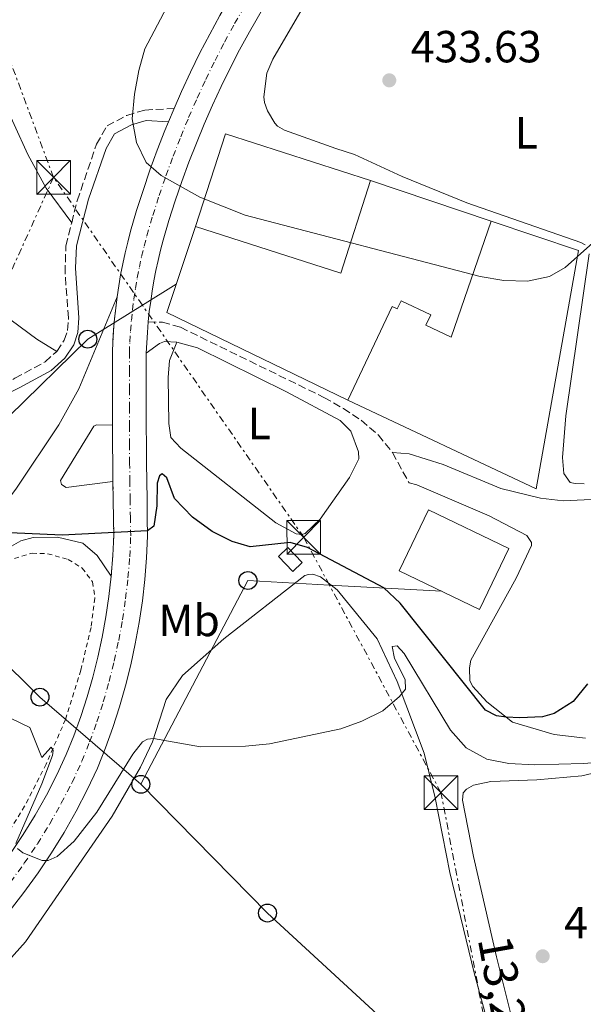
# Model space of a CAD drawing. Units: metres. Extents: x 607771 to 611229, y 4708448 to 4710814.
# Drawn here: x 609327 to 609452, y 4708586 to 4708805 of the extents above; entities that cross this region are included whole.
import ezdxf
from ezdxf.enums import TextEntityAlignment as Align

# ---------------------------------------------------------------- set-up
doc = ezdxf.new("R2010")
doc.units = ezdxf.units.M
doc.header["$MEASUREMENT"] = 0
for name, pattern in [('DGN Style 1', [1.045693079995523, 0.001739921930109024, -1.043953158065414]), ('DGN Style 2', [1.7399219301090239, 1.043953158065414, -0.6959687720436097]), ('DGN Style 3', [2.435890702152634, 1.739921930109024, -0.6959687720436097]), ('DGN Style 4', [2.7856150101045474, 1.391937544087219, -0.6959687720436097, 0.001739921930109024, -0.6959687720436097]), ('DGN Style 5', [1.217945351076317, 0.5219765790327072, -0.6959687720436097]), ('DGN Style 7', [3.4798438602180486, 1.565929737098122, -0.6959687720436097, 0.5219765790327072, -0.6959687720436097])]:
    doc.linetypes.add(name, pattern=pattern)
for name, color, linetype, lineweight in [('Camino', 7, 'DGN Style 3', 0), ('Carretera', 9, 'Continuous', 0), ('Caseta-cabaña', 1, 'Continuous', 0), ('Cauce permanente no visto', 142, 'DGN Style 1', 13), ('Cierre de vial', 7, 'DGN Style 5', 0), ('Cota de punto acotado terreno', 7, 'Continuous', 0), ('Curva de nivel directora', 30, 'Continuous', 30), ('Curva de nivel intermedia', 30, 'Continuous', 0), ('Edificio', 1, 'Continuous', 13), ('Eje de carretera', 7, 'DGN Style 4', 0), ('Etiqueta de uso rústico', 92, 'Continuous', 0), ('Invernadero', 7, 'Continuous', 0), ('Línea  de muro-pared o tapia', 1, 'Continuous', 13), ('Línea blanca (vial)', 7, 'Continuous', 13), ('Línea de cambio de uso (parcela vista)', 92, 'Continuous', 0), ('Línea de cuneta (fondo)', 4, 'DGN Style 2', 0), ('Línea eléctrica', 6, 'DGN Style 7', 0), ('Línea telefónica', 7, 'Continuous', 0), ('Margen derecho', 7, 'Continuous', 0), ('Marquesina', 1, 'Continuous', 0), ('Poste telefónico', 7, 'Continuous', 0), ('Punto acotado terreno (símbolo)', 7, 'Continuous', 0), ('Tensión línea eléctrica', 7, 'Continuous', 0), ('Torre eléctrica', 7, 'Continuous', 0)]:
    doc.layers.add(name, color=color, linetype=linetype, lineweight=lineweight)
doc.styles.add('Style-Arial', font='arial.ttf')

# ---------------------------------------------------------------- blocks, each defined once
blk = doc.blocks.new('5PATER')
at = {"layer": 'Cauce permanente no visto', "linetype": 'Continuous', "lineweight": 0}
h = blk.add_hatch(color=51, dxfattribs=at)
edge = h.paths.add_edge_path()
edge.add_ellipse((0, 0), major_axis=(-0.1095731443231308, -0.1110710700762829), ratio=0.9994222409660317, start_angle=0, end_angle=360)
blk = doc.blocks.new('5TME')
at = {"layer": 'Invernadero', "color": 7, "linetype": 'Continuous', "lineweight": 0}
for p, q in [((-0.375, 0.375), (0.375, -0.375)), ((0.3723, 0.3776), (-0.3716, -0.3784))]:
    blk.add_line(p, q, dxfattribs=at)
at = {"layer": 'Invernadero', "color": 7, "linetype": 'Continuous', "lineweight": 0, "flags": 128}
blk.add_lwpolyline([(-0.375, -0.375), (0.375, -0.375), (0.375, 0.375), (-0.375, 0.375), (-0.3716, -0.3784)], dxfattribs=at)
blk = doc.blocks.new('5PTT')
at = {"layer": 'Marquesina', "color": 7, "linetype": 'Continuous', "lineweight": 30}
blk.add_circle((2.382683753967285e-05, 4.306399822235108e-05), 0.1995000005932858, dxfattribs=at)
blk = doc.blocks.new('*U17')
at = {"layer": 'Carretera', "color": 9, "linetype": 'Continuous', "lineweight": 0}
for points in [[(609381.0500000018, 4708808.16, 431.2200000000012), (609377.9200000024, 4708802.720000002, 431.2100000000065), (609375.7399999986, 4708798.699999998, 431.1699999999983), (609373.6399999998, 4708794.640000002, 431.0899999999965), (609371.6299999983, 4708790.529999998, 430.9900000000052), (609369.6999999991, 4708786.369999999, 430.8500000000058), (609367.8599999996, 4708782.180000001, 430.6900000000023), (609366.1200000006, 4708777.96, 430.4900000000052), (609364.4499999988, 4708773.689999999, 430.2700000000041), (609362.8799999997, 4708769.390000001, 430.0200000000041), (609361.3999999977, 4708765.060000001, 429.7400000000052), (609360.0199999987, 4708760.7, 429.429999999993), (609358.7199999979, 4708756.320000002, 429.0899999999965), (609358.1299999999, 4708754.07, 428.9499999999971), (609357.6000000023, 4708751.819999999, 428.8099999999977), (609357.1099999984, 4708749.550000001, 428.6699999999983), (609356.6700000025, 4708747.28, 428.5299999999989), (609356.2800000014, 4708744.990000002, 428.3999999999942), (609355.9400000017, 4708742.7, 428.2700000000041), (609355.6399999999, 4708740.4, 428.1399999999995), (609355.3999999985, 4708738.100000001, 427.6199999999953), (609355.2100000007, 4708735.790000001, 427.8999999999942), (609355.07, 4708733.470000001, 427.7799999999989), (609354.9699999993, 4708731.16, 427.6600000000035), (609354.9600000004, 4708727.080000001, 427.3699999999953), (609354.9499999993, 4708722.999999999, 427.0800000000018), (609354.9600000004, 4708718.929999999, 426.8000000000029), (609354.9699999993, 4708714.850000001, 426.5200000000041), (609355.0000000006, 4708710.770000001, 426.25), (609355.0300000019, 4708706.7, 425.9799999999959), (609355.079999999, 4708702.619999999, 425.7100000000065), (609355.129999998, 4708698.540000002, 425.4400000000023), (609355.1900000006, 4708694.470000002, 425.179999999993), (609355.2699999989, 4708690.390000001, 424.929999999993), (609355.0399999986, 4708685.56, 424.6100000000006), (609354.6499999975, 4708680.75, 424.2799999999989), (609354.1000000021, 4708675.949999998, 423.9600000000065), (609353.3900000014, 4708671.17, 423.6399999999995), (609352.5199999996, 4708666.42, 423.320000000007), (609351.5000000005, 4708661.699999999, 423), (609350.3200000002, 4708657.01, 422.6900000000023), (609348.989999998, 4708652.37, 422.3699999999953), (609347.5100000028, 4708647.77, 422.0599999999977), (609345.8700000021, 4708643.230000001, 421.75), (609344.0799999973, 4708638.739999999, 421.4400000000023), (609341.8099999985, 4708633.869999999, 421.1199999999953), (609339.3500000021, 4708629.090000001, 420.8000000000029), (609336.7100000001, 4708624.41, 420.4799999999959), (609333.8900000015, 4708619.83, 420.1699999999983), (609330.8899999997, 4708615.369999998, 419.8600000000006), (609327.7300000014, 4708611.03, 419.5599999999977), (609324.3999999987, 4708606.810000001, 419.2700000000041)], [(609324.7100000017, 4708619.689999999, 419.8600000000006), (609327.5500000004, 4708623.909999999, 420.1699999999983), (609330.2100000002, 4708628.240000002, 420.4799999999959), (609332.7100000014, 4708632.67, 420.8000000000029), (609335.0399999982, 4708637.189999999, 421.1199999999953), (609337.1599999995, 4708641.730000001, 421.4400000000023), (609338.8200000002, 4708645.900000001, 421.75), (609340.3700000015, 4708650.210000001, 422.0599999999977), (609341.7800000019, 4708654.569999999, 422.3699999999953), (609343.0400000003, 4708658.970000001, 422.6900000000023), (609344.16, 4708663.409999999, 423), (609345.13, 4708667.890000001, 423.320000000007), (609345.9500000004, 4708672.399999999, 423.6399999999995), (609346.6200000009, 4708676.930000001, 423.9600000000065), (609347.1400000018, 4708681.480000001, 424.2799999999989), (609347.5100000028, 4708686.050000002, 424.5299999999989), (609347.7299999995, 4708690.5, 424.8999999999942), (609347.6600000003, 4708694.34, 425.1999999999971), (609347.6000000022, 4708698.430000001, 425.4499999999971), (609347.5399999997, 4708702.529999999, 425.7100000000065), (609347.4999999994, 4708706.62, 425.9799999999959), (609347.4600000014, 4708710.720000002, 426.25), (609347.4400000012, 4708715.140000001, 426.5599999999977), (609347.4200000011, 4708718.910000001, 426.7899999999936), (609347.4200000011, 4708722.999999999, 427.0399999999936), (609347.4200000011, 4708727.099999999, 427.2799999999989), (609347.4400000012, 4708731.320000002, 427.5599999999977), (609347.5399999997, 4708733.86, 427.6999999999971), (609347.6900000017, 4708736.33, 427.8399999999965), (609347.8999999994, 4708738.8, 427.9799999999959), (609348.160000001, 4708741.27, 428.1199999999953), (609348.4699999995, 4708743.730000001, 428.2700000000041), (609348.8400000005, 4708746.180000001, 428.3999999999942), (609349.2499999995, 4708748.63, 428.5299999999989), (609349.7199999989, 4708751.06, 428.6699999999983), (609350.2500000009, 4708753.489999999, 428.8099999999977), (609350.8200000008, 4708755.900000001, 428.9499999999971), (609351.4600000001, 4708758.330000001, 429.0899999999965), (609352.8099999981, 4708762.910000001, 429.429999999993), (609354.2499999995, 4708767.42, 429.7400000000052), (609355.7800000008, 4708771.9, 430.0200000000041), (609357.399999999, 4708776.349999999, 430.2700000000041), (609359.1200000001, 4708780.760000001, 430.4900000000052), (609359.9200000025, 4708782.689999999, 430.5800000000018), (609361.1400000006, 4708785.62, 430.6999999999971), (609362.8299999982, 4708789.470000002, 430.8500000000058), (609364.8199999998, 4708793.77, 430.9900000000052), (609366.9099999998, 4708798.019999999, 431.0899999999965), (609369.0799999977, 4708802.23, 431.1699999999983), (609371.3399999999, 4708806.4, 431.2100000000065)]]:
    blk.add_polyline3d(points, dxfattribs=at)

msp = doc.modelspace()

# ---------------------------------------------------------------- linework, layer by layer
at = {"layer": 'Camino', "color": 7, "linetype": 'DGN Style 3', "lineweight": 0, "extrusion": (0.00371561919670923, -0.006827072669078739, 0.9999697921701216), "elevation": -29456.17674900636, "flags": 128}
msp.add_lwpolyline([(609403.9994528252, 4708617.643613856), (609407.6896502948, 4708610.863455847)], dxfattribs=at)
at = {"layer": 'Camino', "color": 7, "linetype": 'DGN Style 3', "lineweight": 0}
for points in [[(609338.3500000003, 4708760.170000001, 429.2500000000001), (609339.5899999986, 4708765.12, 429.4100000000035), (609343.899999998, 4708777.680000002, 429.679999999993), (609346.2199999981, 4708781.77, 429.8200000000072), (609350.6299999983, 4708784.119999999, 429.9600000000066), (609354.6600000004, 4708785.320000002, 430.4100000000035), (609361.1400000001, 4708785.620000001, 430.6999999999972)], [(609335.069999999, 4708731.550000002, 428.3899999999995), (609336.6900000018, 4708734.060000001, 428.4100000000035), (609337.4200000004, 4708736.220000001, 428.4600000000065), (609337.6399999994, 4708739.03, 428.8399999999967), (609336.8799999995, 4708749, 429.0500000000031), (609337.0699999996, 4708755.090000001, 429.0700000000071), (609338.3500000003, 4708760.170000001, 429.2500000000001)], [(609355.399999998, 4708738.100000001, 427.6199999999955), (609358.5499999997, 4708738.070000002, 427.5700000000071), (609362.6000000021, 4708736.910000003, 427.2599999999947), (609394.5199999983, 4708721.300000001, 426.5899999999966), (609398.85, 4708718.830000001, 426.5399999999936), (609402.8199999996, 4708716.189999999, 426.5000000000001), (609406.6499999985, 4708712.920000002, 426.2799999999988), (609409.7899999989, 4708709.01, 426.1999999999972)], [(609260.3799999983, 4708701.260000001, 430.7700000000041), (609267.3399999986, 4708702.040000001, 430.8699999999953), (609276.5799999988, 4708703.630000002, 431.0099999999947), (609285.5700000009, 4708705.830000003, 430.9900000000052), (609289.980000001, 4708707.45, 430.8500000000058), (609298.7099999995, 4708712.250000001, 430.3300000000019), (609312.1200000005, 4708718.890000002, 429.2700000000041), (609325.7300000006, 4708725.560000001, 428.7200000000013), (609332.4400000004, 4708729.220000001, 428.479999999996), (609335.069999999, 4708731.550000002, 428.3899999999995)]]:
    msp.add_polyline3d(points, dxfattribs=at)
at = {"layer": 'Caseta-cabaña', "color": 1, "linetype": 'Continuous', "lineweight": 0, "extrusion": (0.007580877475830698, -0.007846208188569225, 0.9999404818856761), "elevation": -31899.76595203046, "flags": 128}
msp.add_lwpolyline([(609368.9493802871, 4708579.187115893), (609366.8794397725, 4708577.187054327), (609363.699152101, 4708580.477156199), (609365.7590929023, 4708582.47721717), (609368.9493802871, 4708579.187115893)], close=True, dxfattribs=at)
msp.add_lwpolyline([(609366.8794397725, 4708577.187054327), (609363.699152101, 4708580.477156199), (609365.7590929023, 4708582.47721717), (609368.9493802871, 4708579.187115893), (609366.8794397725, 4708577.187054327)], dxfattribs=at)
at = {"layer": 'Cierre de vial', "color": 7, "linetype": 'DGN Style 5', "lineweight": 0}
for points in [[(609347.4400000008, 4708715.140000001, 426.5599999999976), (609347.4200000007, 4708718.910000003, 426.800000000003), (609347.4200000007, 4708723, 427.0800000000018), (609347.4200000007, 4708727.100000001, 427.3699999999955), (609347.4400000008, 4708731.320000002, 427.6600000000035), (609347.5399999992, 4708733.86, 427.7799999999989), (609347.6900000012, 4708736.330000001, 427.8999999999942), (609347.899999999, 4708738.800000001, 428.0200000000042), (609348.1600000005, 4708741.270000001, 428.1399999999996), (609348.4699999989, 4708743.730000001, 428.2700000000041)], [(609347.1400000012, 4708681.480000001, 424.2799999999989), (609347.5100000022, 4708686.050000003, 424.6100000000007), (609347.729999999, 4708690.5, 424.929999999993), (609347.6599999998, 4708694.340000001, 425.179999999993), (609347.6000000017, 4708698.430000001, 425.4400000000023), (609347.5399999992, 4708702.53, 425.7100000000065)]]:
    msp.add_polyline3d(points, dxfattribs=at)
at = {"layer": 'Curva de nivel directora', "color": 30, "linetype": 'Continuous', "lineweight": 30, "elevation": 425, "flags": 128}
msp.add_lwpolyline([(609453.1899999994, 4708657.490000002), (609450.04, 4708653.58), (609445.7599999997, 4708650.850000001), (609443.149999999, 4708650.16), (609438.1499999989, 4708649.9), (609435.1000000001, 4708650.060000001), (609432.9499999998, 4708650.37), (609430.5299999992, 4708651.65), (609411.519999999, 4708675.470000001), (609407.8499999987, 4708678.870000001), (609390.8899999983, 4708687.869999999), (609387.0300000003, 4708689.01), (609378.0599999983, 4708688.000000002), (609374.110000001, 4708689.230000001), (609369.6200000005, 4708691.420000001), (609365.2499999985, 4708694.610000002), (609361.2499999997, 4708698.740000002), (609359.5499999988, 4708703.400000002), (609358.5299999994, 4708704.250000001), (609357.9299999982, 4708703.810000001), (609357.4199999986, 4708702.17), (609357.3099999991, 4708697.17), (609356.6299999995, 4708692.640000002), (609355.2500000005, 4708691.550000001), (609336.209999999, 4708690.61), (609317.8400000002, 4708691.390000002)], dxfattribs=at)
at = {"layer": 'Curva de nivel intermedia', "color": 30, "linetype": 'Continuous', "lineweight": 0, "flags": 128}
for points, elevation in [([(609359.5199999998, 4708808.259999999), (609354.6200000001, 4708798.939999998), (609353.3100000003, 4708794.119999999), (609352.3300000014, 4708788.849999999), (609351.8000000016, 4708783.350000001), (609352.7600000005, 4708778.06), (609354.9300000009, 4708773.609999999), (609358.2900000003, 4708770.720000001), (609366.8700000012, 4708765.940000001), (609377.000000001, 4708761.880000001), (609429.2800000019, 4708748.199999999)], 430), ([(609429.2800000019, 4708748.199999999), (609434.5700000003, 4708747.31), (609439.8099999996, 4708747.17), (609444.7200000003, 4708748.220000001), (609448.2400000007, 4708750.210000001), (609454.4099999998, 4708755.71)], 430), ([(609326.2900000014, 4708620.800000001), (609327.4900000017, 4708619.859999999), (609331.7800000011, 4708618.119999998), (609333.0799999997, 4708618.159999999), (609335.1100000015, 4708619.010000001), (609338.88, 4708622.48), (609343.9500000017, 4708628.91), (609351.9600000003, 4708641.82), (609354.1100000006, 4708644.59), (609355.2599999994, 4708645.140000001), (609356.5600000003, 4708645.31), (609367.0099999999, 4708643.479999999), (609377.0900000005, 4708643.57), (609382.3699999999, 4708644.13), (609398.2599999999, 4708647.470000001), (609402.9699999995, 4708649.140000001), (609407.6200000008, 4708651.499999999), (609411.3700000015, 4708654.659999999), (609412.67, 4708656.329999999), (609412.6100000021, 4708658.42), (609410.2300000014, 4708663.140000001), (609409.6900000006, 4708665.84), (609410.8100000004, 4708665.970000001), (609412.3500000006, 4708664.239999999), (609422.6800000014, 4708647.16), (609426.1600000015, 4708643.210000001), (609430.7999999997, 4708640.689999999), (609435.7100000003, 4708639.750000001), (609441.41, 4708639.42), (609452.2599999995, 4708639.739999999), (609462.4499999997, 4708640.509999998)], 420.0000000000001), ([(609324.9100000003, 4708649.769999999), (609329.0200000006, 4708647.75), (609331.6900000017, 4708641.069999999), (609333.8100000008, 4708643.369999999), (609334.2100000007, 4708642.63), (609334.1000000011, 4708641.51), (609331.7200000007, 4708635.24), (609325.9299999994, 4708621.949999999)], 420.0000000000001)]:
    msp.add_lwpolyline(points, dxfattribs=dict(at, elevation=elevation))
at = {"layer": 'Edificio', "color": 1, "linetype": 'Continuous', "lineweight": 13, "elevation": 436.3000000000029, "flags": 128}
msp.add_lwpolyline([(609404.9199999999, 4708769.609999999), (609398.2699999996, 4708748.949999999), (609365.9299999997, 4708759.359999999), (609372.5800000001, 4708780.02), (609404.9199999999, 4708769.609999999)], close=True, dxfattribs=at)
at = {"layer": 'Edificio', "color": 51, "linetype": 'Continuous', "lineweight": 13, "elevation": 436.3000000000028, "flags": 128}
for points in [[(609365.9299999997, 4708759.359999999), (609372.5800000001, 4708780.02), (609404.9199999999, 4708769.609999999)], [(609404.9199999999, 4708769.609999999), (609398.2699999996, 4708748.949999999), (609365.9299999997, 4708759.359999999)]]:
    msp.add_lwpolyline(points, dxfattribs=at)
at = {"layer": 'Edificio', "color": 1, "linetype": 'Continuous', "lineweight": 13, "extrusion": (0.0009083305569658624, -0.0004387357343346729, 0.9999994912231479), "elevation": -1081.220691389354, "flags": 128}
msp.add_lwpolyline([(609435.0270248876, 4708687.588815253), (609428.4870275856, 4708674.04881395), (609410.637016783, 4708682.67881478), (609417.1870140808, 4708696.208816091), (609435.0270248876, 4708687.588815253)], close=True, dxfattribs=at)
at = {"layer": 'Edificio', "color": 51, "linetype": 'Continuous', "lineweight": 13, "extrusion": (0.0009083305569658624, -0.0004387357343346729, 0.9999994912231479), "elevation": -1081.220691389354, "flags": 128}
msp.add_lwpolyline([(609428.4870275856, 4708674.04881395), (609410.637016783, 4708682.67881478), (609417.1870140808, 4708696.208816091), (609435.0270248876, 4708687.588815253), (609428.4870275856, 4708674.04881395)], dxfattribs=at)
at = {"layer": 'Edificio', "color": 1, "linetype": 'Continuous', "lineweight": 13}
msp.add_polyline3d([(609451.1900000004, 4708754, 438.5399999999936), (609441.7400000002, 4708700.949999999, 434.0800000000018), (609399.8600000005, 4708720.689999999, 434.1100000000006), (609409.6900000004, 4708741.560000001, 434.1100000000006), (609410.8499999996, 4708741.01, 433.3699999999953), (609411.7100000001, 4708742.84, 433.3899999999995), (609418.3300000001, 4708739.720000001, 433.3899999999995), (609417.2100000001, 4708737.359999999, 433.3899999999995), (609422.8700000001, 4708734.680000001, 438.570000000007), (609431.7800000003, 4708760.539999999, 438.5399999999936)], close=True, dxfattribs=at)
at = {"layer": 'Edificio', "color": 51, "linetype": 'Continuous', "lineweight": 13}
for points in [[(609399.8600000005, 4708720.689999999, 434.1100000000006), (609409.6900000004, 4708741.560000001, 434.1100000000006), (609410.8499999996, 4708741.01, 433.3699999999953), (609411.7100000001, 4708742.84, 433.3899999999995), (609418.3300000001, 4708739.720000001, 433.3899999999995), (609417.2100000001, 4708737.359999999, 433.3899999999995), (609422.8700000001, 4708734.680000001, 438.570000000007), (609431.7800000003, 4708760.539999999, 438.5399999999936)], [(609431.7800000003, 4708760.539999999, 438.5399999999936), (609451.1900000004, 4708754, 438.5399999999936), (609441.7400000002, 4708700.949999999, 434.0800000000018), (609399.8600000005, 4708720.689999999, 434.1100000000006)]]:
    msp.add_polyline3d(points, dxfattribs=at)
at = {"layer": 'Eje de carretera', "color": 7, "linetype": 'DGN Style 4', "lineweight": 0}
msp.add_polyline3d([(609324.7199999979, 4708613.300000002, 419.5599999999976), (609327.8000000002, 4708617.53, 419.8600000000007), (609330.7199999995, 4708621.869999999, 420.1699999999983), (609333.4599999997, 4708626.320000002, 420.479999999996), (609336.0300000003, 4708630.880000002, 420.8000000000029), (609338.4299999987, 4708635.53, 421.1199999999956), (609340.6200000012, 4708640.230000001, 421.4400000000024), (609342.3500000013, 4708644.560000001, 421.7500000000002), (609343.9400000004, 4708648.990000002, 422.0599999999977), (609345.3900000011, 4708653.470000003, 422.3699999999955), (609346.6799999987, 4708657.990000002, 422.6900000000023), (609347.8299999975, 4708662.560000001, 423.0000000000001), (609348.8299999988, 4708667.160000001, 423.320000000007), (609349.6700000014, 4708671.780000002, 423.6399999999994), (609350.36, 4708676.440000001, 423.9600000000065), (609350.8899999997, 4708681.119999999, 424.2799999999989), (609351.2699999996, 4708685.810000001, 424.6100000000007), (609351.4999999999, 4708690.440000001, 424.9400000000024), (609351.4299999983, 4708694.4, 425.1900000000023), (609351.359999999, 4708698.490000002, 425.4499999999971), (609351.3099999976, 4708702.57, 425.7100000000065), (609351.2600000007, 4708706.660000001, 425.9799999999959), (609351.2299999994, 4708710.750000001, 426.2500000000001), (609351.2100000015, 4708714.83, 426.529999999999), (609351.1900000013, 4708718.920000001, 426.8099999999978), (609351.1900000013, 4708723, 427.0599999999978), (609351.1900000013, 4708727.090000001, 427.3200000000071), (609351.2100000015, 4708731.240000002, 427.6100000000006), (609351.3000000009, 4708733.660000003, 427.7299999999959), (609351.4499999986, 4708736.060000001, 427.8699999999953), (609351.6499999973, 4708738.449999999, 428.0099999999948), (609351.8999999977, 4708740.83, 427.9600000000063), (609352.1999999996, 4708743.210000001, 428.2700000000041), (609352.5599999971, 4708745.590000001, 428.3999999999942), (609352.9599999995, 4708747.949999999, 428.5299999999989), (609353.420000002, 4708750.310000001, 428.6699999999984), (609353.9200000005, 4708752.650000002, 428.8099999999978), (609354.4799999993, 4708754.980000001, 428.9499999999971), (609355.0899999995, 4708757.320000002, 429.0899999999966), (609356.4100000005, 4708761.810000001, 429.429999999993), (609357.8299999976, 4708766.240000002, 429.7400000000054), (609359.3299999975, 4708770.650000002, 430.0200000000041), (609360.9300000002, 4708775.02, 430.2700000000041), (609362.6199999999, 4708779.36, 430.4900000000054), (609364.3999999991, 4708783.66, 430.6900000000023), (609366.2699999999, 4708787.920000001, 430.8500000000058), (609368.2300000002, 4708792.150000002, 430.9900000000052), (609370.2699999987, 4708796.330000003, 431.0899999999965), (609372.4099999999, 4708800.460000004, 431.1699999999984), (609374.6299999995, 4708804.560000001, 431.2100000000065), (609377.8000000013, 4708810.070000002, 431.2200000000012)], dxfattribs=at)
at = {"layer": 'Línea  de muro-pared o tapia', "color": 1, "linetype": 'Continuous', "lineweight": 13, "elevation": 433.9600000000065, "flags": 128}
msp.add_lwpolyline([(609404.9199999999, 4708769.609999999), (609431.7800000003, 4708760.539999999)], dxfattribs=at)
at = {"layer": 'Línea  de muro-pared o tapia', "color": 1, "linetype": 'Continuous', "lineweight": 13, "extrusion": (0.01580529385960321, -0.005265675831129557, 0.9998612230425047), "elevation": -14733.43246949933, "flags": 128}
msp.add_lwpolyline([(4659936.703978885, 910050.4113142475), (4659942.513727437, 910094.8307573086), (4659962.666923213, 910094.8307573084)], dxfattribs=at)
at = {"layer": 'Línea blanca (vial)', "color": 7, "linetype": 'Continuous', "lineweight": 13, "extrusion": (-0.01452309282043514, -0.0348792311724605, 0.9992860046091645), "elevation": -172658.2380967388, "flags": 128}
msp.add_lwpolyline([(-1247473.884973583, 4577985.600487558), (-1247473.884973583, 4577988.776601535)], dxfattribs=at)
at = {"layer": 'Línea blanca (vial)', "color": 7, "linetype": 'Continuous', "lineweight": 13, "extrusion": (-0.003683969385857861, -0.05157555063398007, 0.9986623007535459), "elevation": -244673.1594165505, "flags": 128}
msp.add_lwpolyline([(272323.0761291217, 4733860.790806999), (272323.0112942404, 4733863.105174371), (272322.9856452368, 4733865.432349057), (272323.0105816359, 4733867.753120086)], dxfattribs=at)
at = {"layer": 'Línea blanca (vial)', "color": 7, "linetype": 'Continuous', "lineweight": 13, "extrusion": (-0.6243132988025818, -0.05746473195423909, 0.7790575777949057), "elevation": -650676.448880061, "flags": 128}
msp.add_lwpolyline([(-4633030.66635987, 809216.3648307079), (-4633034.742809774, 809216.7951283909), (-4633038.829217587, 809217.2261401387), (-4633043.232445247, 809217.7205955526)], dxfattribs=at)
at = {"layer": 'Línea blanca (vial)', "color": 7, "linetype": 'Continuous', "lineweight": 13}
for points in [[(609361.1400000001, 4708785.620000001, 430.6999999999972), (609362.8299999977, 4708789.470000002, 430.8500000000058), (609364.8199999993, 4708793.770000001, 430.9900000000052), (609366.9099999992, 4708798.02, 431.0899999999965), (609369.0799999973, 4708802.230000001, 431.1699999999984), (609371.3399999993, 4708806.400000001, 431.2100000000065), (609374.5500000013, 4708811.970000002, 431.2200000000012), (609377.8199999991, 4708817.460000001, 431.2299999999959), (609381.1799999987, 4708822.900000001, 431.2400000000054), (609384.6200000007, 4708828.279999999, 431.2400000000054), (609388.1499999979, 4708833.619999999, 431.2400000000054), (609391.7600000021, 4708838.890000002, 431.2400000000054), (609395.449999998, 4708844.110000002, 431.2299999999959), (609399.2199999987, 4708849.27, 431.2200000000012), (609403.0799999967, 4708854.37, 431.2200000000012), (609407.0100000006, 4708859.410000001, 431.199999999997), (609411.0000000005, 4708864.359999999, 431.1900000000024), (609435.0799999977, 4708893.870000001, 431.6000000000058), (609453.2600000009, 4708916.07, 432.5200000000042), (609478.5799999988, 4708946.699999999, 434.5000000000001), (609493.6200000016, 4708963.920000001, 435.3999999999942), (609496.4800000006, 4708967.650000001, 435.6100000000006), (609499.489999999, 4708971.260000002, 435.8099999999978), (609503.1299999978, 4708975.230000001, 436.0299999999989)], [(609355.399999998, 4708738.100000001, 428.0200000000042), (609355.6399999994, 4708740.4, 428.1399999999996), (609355.9400000012, 4708742.700000001, 428.2700000000041), (609356.2800000008, 4708744.990000002, 428.3999999999942), (609356.670000002, 4708747.280000002, 428.5299999999989), (609357.1099999979, 4708749.550000002, 428.6699999999984), (609357.6000000018, 4708751.82, 428.8099999999978), (609358.1299999994, 4708754.070000002, 428.9499999999971), (609358.7199999974, 4708756.320000002, 429.0899999999966), (609360.0199999983, 4708760.700000001, 429.429999999993), (609361.3999999972, 4708765.060000001, 429.7400000000054), (609362.8799999993, 4708769.390000002, 430.0200000000041), (609364.4499999982, 4708773.689999999, 430.2700000000041), (609366.1200000001, 4708777.960000001, 430.4900000000054), (609367.8599999992, 4708782.180000001, 430.6900000000023), (609369.6999999987, 4708786.369999999, 430.8500000000058), (609371.6299999978, 4708790.529999999, 430.9900000000052), (609373.6399999993, 4708794.640000002, 431.0899999999965), (609375.7399999981, 4708798.699999999, 431.1699999999984), (609377.9200000019, 4708802.720000003, 431.2100000000065), (609381.0500000013, 4708808.16, 431.2200000000012)], [(609348.4699999989, 4708743.730000001, 428.2700000000041), (609348.8400000001, 4708746.180000001, 428.3999999999942), (609349.2499999991, 4708748.630000001, 428.5299999999989), (609349.7199999985, 4708751.060000001, 428.6699999999984), (609350.2500000005, 4708753.49, 428.8099999999978), (609350.8200000003, 4708755.900000002, 428.9499999999971), (609351.4599999996, 4708758.330000001, 429.0899999999966), (609352.8099999975, 4708762.910000001, 429.429999999993), (609354.2499999991, 4708767.42, 429.7400000000054), (609355.7800000003, 4708771.900000001, 430.0200000000041), (609357.3999999985, 4708776.350000001, 430.2700000000041), (609359.1199999995, 4708780.760000002, 430.4900000000054), (609359.920000002, 4708782.690000001, 430.5800000000018)], [(609176.019999998, 4708713.330000001, 419.8999999999942), (609192.659999999, 4708702.050000002, 420.229999999996), (609202.6200000012, 4708696.340000001, 420.8000000000029), (609216.5899999988, 4708688.830000001, 420.7299999999959), (609229.9999999999, 4708682.17, 420.9700000000012), (609241.9800000006, 4708677.109999999, 421.1600000000035), (609251.7999999997, 4708673.900000002, 421.6600000000035), (609259.9400000002, 4708672.330000001, 421.9700000000012), (609266.0100000009, 4708671.930000001, 422.0899999999966), (609272.3000000007, 4708672, 422.3500000000059), (609278.3500000013, 4708672.470000002, 422.6600000000034), (609284.5499999995, 4708673.58, 423.0000000000001), (609290.7899999978, 4708675.400000002, 423.4999999999999), (609299.5399999986, 4708678.680000001, 423.7799999999988), (609308.190000001, 4708683.600000001, 424.2599999999948), (609316.3400000005, 4708689.95, 424.8600000000006), (609321.3200000004, 4708694.760000001, 425.3300000000018), (609326.0900000003, 4708701.07, 425.6399999999995), (609335.4600000002, 4708715.210000004, 426.5000000000001), (609339.9400000017, 4708723.210000004, 426.9999999999999), (609348.4699999989, 4708743.730000001, 428.2700000000041)], [(609324.3999999983, 4708606.810000001, 419.2700000000042), (609327.730000001, 4708611.030000002, 419.5599999999976), (609330.8899999993, 4708615.369999999, 419.8600000000007), (609333.8900000011, 4708619.830000001, 420.1699999999983), (609336.7099999996, 4708624.41, 420.479999999996), (609339.3500000016, 4708629.090000001, 420.8000000000029), (609341.8099999981, 4708633.87, 421.1199999999956), (609344.0799999969, 4708638.74, 421.4400000000024), (609345.8700000016, 4708643.230000001, 421.7500000000002), (609347.5100000022, 4708647.770000001, 422.0599999999977), (609348.9899999975, 4708652.37, 422.3699999999955), (609350.3199999996, 4708657.010000001, 422.6900000000023), (609351.4999999999, 4708661.7, 423.0000000000001), (609352.5199999991, 4708666.420000001, 423.320000000007), (609353.390000001, 4708671.170000001, 423.6399999999994), (609354.1000000016, 4708675.949999999, 423.9600000000065), (609354.6499999971, 4708680.750000001, 424.2799999999989), (609355.0399999982, 4708685.560000001, 424.6100000000007), (609355.2699999984, 4708690.390000001, 424.929999999993), (609355.1900000002, 4708694.470000003, 425.179999999993), (609355.1299999976, 4708698.540000003, 425.4400000000023), (609355.0799999983, 4708702.619999999, 425.7100000000065), (609355.0300000014, 4708706.700000001, 425.9799999999959), (609355.0000000001, 4708710.770000001, 426.2500000000001), (609354.9699999989, 4708714.850000001, 426.5200000000041), (609354.9600000001, 4708718.930000001, 426.800000000003), (609354.9499999988, 4708723, 427.0800000000018), (609354.9600000001, 4708727.080000001, 427.3699999999955), (609354.9699999989, 4708731.16, 427.6600000000035)], [(609347.5399999992, 4708702.53, 425.7100000000065), (609337.0899999996, 4708701.230000001, 425.8300000000019), (609336.079999997, 4708701.900000002, 425.8300000000019), (609335.8700000015, 4708702.810000001, 425.8399999999965), (609343.3199999991, 4708714.859999999, 426.4600000000065), (609343.8899999991, 4708715.17, 426.4600000000065), (609347.4400000008, 4708715.140000001, 426.550000000003)], [(609278.7199999979, 4708666.4, 422.9700000000012), (609290.4499999981, 4708669.130000002, 423.4199999999984), (609301.729999999, 4708673.380000001, 423.9199999999983), (609312.3599999996, 4708679.060000001, 424.4600000000063), (609318.989999997, 4708683.600000001, 424.8300000000017), (609324.3999999983, 4708687.840000001, 424.949999999997), (609327.0300000013, 4708689.369999999, 424.929999999993), (609329.8099999975, 4708690.100000001, 424.8800000000046), (609335.2199999989, 4708690.200000001, 424.7599999999947), (609340.8500000014, 4708688.850000001, 424.6199999999953), (609344.0199999987, 4708686.090000001, 424.3099999999978), (609347.1400000012, 4708681.480000001, 424.2799999999989)], [(609294.390000001, 4708589.270000001, 417.5099999999947), (609295.4799999995, 4708590.010000001, 417.5700000000071), (609300.1599999999, 4708593.439999999, 417.8600000000005), (609304.609999998, 4708597.000000001, 418.1799999999931), (609308.2299999989, 4708600.380000004, 418.4400000000023), (609311.8200000009, 4708603.980000001, 418.7100000000065), (609315.2699999998, 4708607.720000001, 418.9900000000054), (609318.5699999989, 4708611.59, 419.2700000000042), (609321.7199999985, 4708615.580000003, 419.5599999999976), (609324.7100000011, 4708619.689999999, 419.8600000000007), (609327.5499999998, 4708623.91, 420.1699999999983), (609330.2099999997, 4708628.240000002, 420.479999999996), (609332.7100000009, 4708632.67, 420.8000000000029), (609335.0399999977, 4708637.189999999, 421.1199999999956), (609337.159999999, 4708641.730000001, 421.4400000000024), (609338.8199999996, 4708645.900000002, 421.7500000000002), (609340.3700000008, 4708650.210000001, 422.0599999999977), (609341.7800000013, 4708654.57, 422.3699999999955), (609343.0399999997, 4708658.970000001, 422.6900000000023), (609344.1599999995, 4708663.41, 423.0000000000001), (609345.1299999995, 4708667.890000002, 423.320000000007), (609345.9499999998, 4708672.4, 423.6399999999994), (609346.6200000005, 4708676.930000001, 423.9600000000065), (609347.1400000012, 4708681.480000001, 424.2799999999989)]]:
    msp.add_polyline3d(points, dxfattribs=at)
at = {"layer": 'Línea de cambio de uso (parcela vista)', "color": 92, "linetype": 'Continuous', "lineweight": 0}
for points in [[(609294.4100000003, 4708868.199999999, 426.0099999999948), (609300.2300000006, 4708848.34, 425.9799999999959), (609305.5300000003, 4708832.529999999, 426.1999999999971), (609316.5800000001, 4708803.380000001, 427.9400000000023), (609322.4900000002, 4708788.810000001, 428.8500000000058), (609328.5899999999, 4708775.42, 429.679999999993), (609332.6500000004, 4708767.91, 429.6100000000006), (609338.3499999996, 4708760.17, 429.25)], [(609452.6699999999, 4708755.27, 430.3399999999965), (609451.7199999997, 4708755.77, 430.4600000000065), (609426.3499999996, 4708764.630000001, 432.5800000000018), (609411.9100000003, 4708770.5, 432.6499999999942), (609401.3399999999, 4708775.430000001, 432.8600000000006), (609397.1600000003, 4708776.77, 432.8600000000006), (609385.7400000002, 4708780.800000001, 432.3399999999965), (609384.2000000002, 4708781.74, 432.3399999999965), (609383.5999999996, 4708782.369999999, 432.3399999999965), (609381.9500000002, 4708785.17, 432.3600000000006), (609381.25, 4708787.02, 432.4100000000035), (609381.1600000003, 4708788.24, 432.4400000000023), (609381.8200000003, 4708793.5, 432.5099999999948), (609383.1200000001, 4708796.630000001, 432.5800000000018), (609390.2199999997, 4708808.720000001, 432.5500000000029), (609401.0899999999, 4708825.41, 431.5299999999989), (609413.0700000003, 4708842.180000001, 430.4100000000035), (609419.4400000004, 4708849.480000001, 430.1199999999953), (609422.8899999997, 4708850.92, 429.929999999993), (609424.8099999996, 4708850.980000001, 429.8399999999965), (609426.6299999999, 4708850.619999999, 429.8600000000006), (609436.7800000003, 4708844.050000001, 430), (609449.29, 4708832.529999999, 430.1499999999942), (609459.8099999996, 4708823.4, 430.2200000000012)], [(609452.4800000006, 4708702.08, 428.4499999999971), (609450.4400000004, 4708702.140000001, 428.4499999999971), (609449.3300000001, 4708702.34, 428.4799999999959), (609447.9299999997, 4708704.33, 428.6699999999983), (609447.6500000004, 4708707.939999999, 428.7100000000065), (609448.3700000001, 4708717.220000001, 428.7899999999936), (609453.5999999996, 4708753.26, 429.9499999999971)], [(609316.9557999996, 4708743.055199999, 430.0488999999943), (609324.8499999996, 4708738.5, 429.7700000000041), (609330.5700000003, 4708734.25, 429.320000000007), (609335.0700000003, 4708731.550000001, 428.3899999999995)], [(609400.2300000006, 4708703.42, 425.820000000007), (609393.6900000004, 4708694.199999999, 425.6100000000006), (609390.3499999996, 4708690.949999999, 425.4400000000023), (609389.5999999996, 4708690.76, 425.4400000000023), (609388.3099999996, 4708690.890000001, 425.4700000000012), (609383.8099999996, 4708693.380000001, 425.6300000000047), (609362.6399999997, 4708710, 425.8699999999953), (609360.4199999999, 4708712.33, 425.9700000000012), (609359.9800000006, 4708715.460000001, 426.179999999993), (609359.8499999996, 4708725.710000001, 426.5599999999977), (609360.1500000004, 4708729.5, 426.6100000000006), (609361.7800000003, 4708733.57, 426.6600000000035)], [(609409.79, 4708709.01, 426.1999999999971), (609413.5199999996, 4708708.710000001, 426.320000000007), (609421.0499999998, 4708706.369999999, 426.9100000000035), (609433.9000000004, 4708701.039999999, 427.4400000000023), (609442.7599999999, 4708698.850000001, 427.2899999999936), (609447.79, 4708698.24, 427.1999999999971), (609454.0099999999, 4708698.539999999, 426.9100000000035)], [(609452.7800000003, 4708645.380000001, 424.3800000000047), (609445.7699999996, 4708646.17, 424.4799999999959), (609436.4800000006, 4708648.980000001, 424.8800000000047), (609430.7599999999, 4708653.470000001, 425.3600000000006), (609427.6799999997, 4708656.880000001, 425.5500000000029), (609427.0099999999, 4708658.140000001, 425.6199999999953), (609426.9199999999, 4708661.050000001, 425.6699999999983), (609427.2199999997, 4708662.75, 425.8600000000006), (609437.29, 4708681.039999999, 427.0800000000018), (609440.7400000002, 4708688.310000001, 427.4100000000035), (609440.7199999997, 4708689.01, 427.4100000000035), (609439.6900000004, 4708690.550000001, 427.4100000000035), (609431.29, 4708694.91, 427.2700000000041), (609415.2400000002, 4708701.83, 426.4600000000065), (609413.4800000006, 4708702.230000001, 426.1399999999995)], [(609320.9900000002, 4708592.199999999, 416.7400000000052), (609328.04, 4708600.039999999, 417.2700000000041), (609347.3700000001, 4708628.039999999, 418.7200000000012), (609353.6399999997, 4708638.939999999, 419.4100000000035), (609356.3799999999, 4708644.560000001, 420.0599999999977), (609359.3700000001, 4708653.970000001, 420.9600000000065), (609363, 4708659.369999999, 421.25), (609372.25, 4708667.51, 422.0399999999936), (609390.2999999998, 4708681.609999999, 422.5599999999977), (609391.1100000005, 4708681.869999999, 422.4199999999983), (609392.04, 4708681.9, 422.4199999999983), (609393.75, 4708681.359999999, 422.3000000000029), (609397.4500000002, 4708678.439999999, 421.9600000000065), (609406.3899999997, 4708667.52, 420.9100000000035), (609410.7999999998, 4708657.980000001, 420.1699999999983), (609416.8600000005, 4708642.08, 418.8899999999995), (609419.3099999996, 4708632.08, 418.2700000000041), (609422.54, 4708615.449999999, 417.6699999999983), (609427.9699999997, 4708593.130000001, 416.6900000000023), (609436.9100000003, 4708560.300000001, 415.7899999999936)], [(609454.9900000002, 4708553.26, 415.8099999999977), (609445.9500000002, 4708555.560000001, 415.8399999999965), (609443.2699999996, 4708559.27, 415.8399999999965), (609439.1799999997, 4708571.730000001, 415.8800000000047), (609432.9699999997, 4708596.65, 416.5299999999988), (609427.8300000001, 4708619.050000001, 417.820000000007), (609425.3700000001, 4708631.560000001, 418.6699999999983), (609425.5499999998, 4708633.189999999, 418.6499999999942), (609426.2300000006, 4708634.029999999, 418.6499999999942), (609427.8300000001, 4708634.949999999, 418.6999999999971), (609431.7100000001, 4708635.699999999, 418.7200000000012), (609441.9500000002, 4708636.119999999, 419.0599999999977), (609451.9500000002, 4708637, 419.7700000000041), (609472.25, 4708641.730000001, 419.820000000007)]]:
    msp.add_polyline3d(points, dxfattribs=at)
at = {"layer": 'Línea de cuneta (fondo)', "color": 4, "linetype": 'DGN Style 2', "lineweight": 0}
msp.add_polyline3d([(609325.6200000001, 4708685.430000001, 424.7299999999959), (609329.5499999998, 4708686.600000001, 424.4199999999983), (609332.9900000002, 4708686.470000001, 424.2100000000065), (609337.5700000003, 4708685.199999999, 423.7100000000065), (609340.7100000001, 4708683.26, 423.6100000000006), (609343.0199999996, 4708680.180000001, 423.0899999999965), (609343.5300000003, 4708676.58, 422.8500000000058), (609342.6699999999, 4708670.029999999, 422.3300000000018), (609340.3899999997, 4708660.529999999, 421.5399999999936), (609336.9800000006, 4708649.539999999, 420.6999999999971), (609332.6699999999, 4708639.619999999, 419.9400000000023), (609327.8799999999, 4708630.220000001, 419.25), (609322.8200000003, 4708622.09, 418.6999999999971), (609315.9699999997, 4708613.33, 417.9400000000023), (609308.9600000001, 4708606.01, 417.3899999999995), (609300.5599999996, 4708598.539999999, 416.8899999999995), (609291.5099999999, 4708591.470000001, 416.4600000000065)], dxfattribs=at)
at = {"layer": 'Línea eléctrica', "color": 6, "linetype": 'DGN Style 7', "lineweight": 0, "extrusion": (-0.3975344108981817, 0.1880877777890503, 0.8981032123304162), "elevation": 643816.6379632932, "flags": 128}
msp.add_lwpolyline([(-4516997.454039381, -1313788.552610579), (-4516962.352574604, -1313787.847720277), (-4516915.224516959, -1313792.509091627)], dxfattribs=at)
at = {"layer": 'Línea eléctrica', "color": 6, "linetype": 'DGN Style 7', "lineweight": 0}
for points in [[(609334.3099999996, 4708770.3, 429.6300000000047), (609297.9999999991, 4708868.029999999, 425.3000000000029), (609302.8500000016, 4708968.710000001, 426.6199999999953), (609422.8000000004, 4708974.449999998, 432.1999999999971), (609567.629999999, 4708978.750000001, 438.5800000000018), (609666.0399999995, 4708974.460000002, 436.0599999999977), (609821.5599999989, 4708966.040000002, 435.9700000000012)], [(609452.1900000008, 4708473.340000001, 412.7100000000065), (609448.8500000014, 4708485.33, 412.8399999999965), (609437.3243716761, 4708545.640795819, 415.1067999999942), (609435.2160047481, 4708556.673364611, 415.5215000000026), (609420.5799999986, 4708633.259999999, 418.3999999999942), (609395.7413098998, 4708679.499302349, 424.0406999999978), (609390.0199999993, 4708690.150000001, 425.3399999999965), (609354.1032503861, 4708741.823442498, 428.1058000000049), (609334.3099999996, 4708770.3, 429.6300000000047)]]:
    msp.add_polyline3d(points, dxfattribs=at)
at = {"layer": 'Línea telefónica', "color": 7, "linetype": 'Continuous', "lineweight": 0, "extrusion": (-0.3183149131842244, -0.4311330145804492, 0.8442748011064254), "elevation": -2223660.493421658, "flags": 128}
msp.add_lwpolyline([(-2306644.302452654, 3503952.848868388), (-2306601.805667683, 3503945.534214121), (-2306572.199881998, 3503942.847198267)], dxfattribs=at)
at = {"layer": 'Línea telefónica', "color": 7, "linetype": 'Continuous', "lineweight": 0, "extrusion": (-0.05082479693161428, -0.07228908508055686, 0.9960879118808119), "elevation": -370935.6152653275, "flags": 128}
msp.add_lwpolyline([(-2209693.472944498, 4185954.88564623), (-2209700.084951315, 4186005.922323882), (-2209684.660763825, 4186015.581223893), (-2209663.400977673, 4186028.894486994)], dxfattribs=at)
at = {"layer": 'Línea telefónica', "color": 7, "linetype": 'Continuous', "lineweight": 0}
for points in [[(609300.7700000006, 4708684.730000001, 424.5899999999965), (609324.3299999973, 4708717.050000002, 428.0800000000018), (609341.9400000004, 4708734.26, 428.0200000000041), (609354.1032503861, 4708741.823442498, 428.1744000000036), (609361.6400000014, 4708746.509999999, 428.2700000000041)], [(609353.7600000025, 4708635.109999999, 419.2299999999959), (609381.9500000002, 4708606.430000001, 417.2700000000041), (609431.7199999989, 4708560.540000002, 415.8000000000029), (609435.2160047481, 4708556.673364611, 415.6312999999937), (609448.5100000016, 4708541.970000001, 414.9900000000052)]]:
    msp.add_polyline3d(points, dxfattribs=at)
at = {"layer": 'Margen derecho', "color": 7, "linetype": 'Continuous', "lineweight": 0}
for points in [[(609260.6399999997, 4708698.940000001, 430.7700000000041), (609267.6700000016, 4708699.730000001, 430.8699999999953), (609277.0599999971, 4708701.350000001, 431.0099999999947), (609286.2600000016, 4708703.600000001, 430.9900000000052), (609290.9499999988, 4708705.330000001, 430.8500000000058), (609299.7899999989, 4708710.190000001, 430.3300000000019), (609314.1400000011, 4708717.290000001, 429.2200000000012), (609326.8000000011, 4708723.490000002, 428.7200000000013), (609333.7899999983, 4708727.310000001, 428.479999999996), (609336.8599999994, 4708730.020000001, 428.3899999999995), (609338.8099999984, 4708733.040000003, 428.4100000000035), (609339.7199999982, 4708735.750000002, 428.4600000000065), (609339.9699999986, 4708739.02, 428.8399999999967), (609339.1799999995, 4708750.119999999, 429.0599999999977), (609339.440000001, 4708755.080000003, 429.0800000000018), (609342.1299999978, 4708765.460000002, 429.4400000000024), (609346.0300000004, 4708776.710000001, 429.679999999993), (609347.9100000003, 4708780.03, 429.8200000000072), (609351.6400000006, 4708782, 429.9600000000066), (609354.9299999987, 4708782.970000003, 430.4100000000035), (609359.920000002, 4708782.690000001, 430.5800000000018)], [(609354.9699999989, 4708731.16, 427.6600000000035), (609357.8799999991, 4708733.34, 427.2799999999988), (609359.0300000003, 4708733.720000003, 427.0399999999937), (609361.7800000017, 4708733.57, 426.6600000000035)], [(609361.7800000017, 4708733.57, 426.6600000000035), (609366.3500000003, 4708732.37, 426.6600000000035), (609386.1799999987, 4708722.570000002, 426.6100000000006), (609398.1700000004, 4708716.170000002, 426.3999999999942), (609400.5100000007, 4708713.790000001, 426.2299999999959), (609402.2199999985, 4708709.180000001, 426.0899999999965), (609402.2699999998, 4708707.61, 426.0399999999937), (609400.229999999, 4708703.42, 425.820000000007)]]:
    msp.add_polyline3d(points, dxfattribs=at)

# ---------------------------------------------------------------- block references
at = {"layer": 'Carretera', "color": 9, "linetype": 'Continuous', "lineweight": 0}
msp.add_blockref('*U17', (0, 0), dxfattribs=at)
at = {"layer": 'Poste telefónico', "color": 7, "linetype": 'Continuous', "lineweight": 0, "xscale": 10, "yscale": 10, "zscale": 10}
for p in [(609341.9400000004, 4708734.26, 428.0200000000041), (609377.5899999995, 4708680.5, 423.7400000000052), (609331.2899999998, 4708654.520000001, 420.6699999999983), (609353.7600000025, 4708635.109999999, 419.2299999999959), (609381.9500000002, 4708606.430000001, 417.2700000000041)]:
    msp.add_blockref('5PTT', p, dxfattribs=at)
at = {"layer": 'Punto acotado terreno (símbolo)', "color": 7, "linetype": 'Continuous', "lineweight": 0, "xscale": 10, "yscale": 10, "zscale": 10}
for p in [(609409.0699999991, 4708791.930000001, 433.6199999999953), (609443.2299999994, 4708596.810000001, 416.8000000000029)]:
    msp.add_blockref('5PATER', p, dxfattribs=at)
at = {"layer": 'Torre eléctrica', "color": 7, "linetype": 'Continuous', "lineweight": 0, "xscale": 10, "yscale": 10, "zscale": 10}
for p in [(609334.3099999996, 4708770.3, 429.6300000000047), (609390.0199999993, 4708690.150000001, 425.3399999999965), (609420.5799999986, 4708633.259999999, 418.3999999999942)]:
    msp.add_blockref('5TME', p, dxfattribs=at)

# ---------------------------------------------------------------- texts
at = {"layer": 'Cota de punto acotado terreno', "color": 7, "linetype": 'Continuous', "lineweight": 0, "style": 'Style-Arial'}
for s, p in [('433.63', (609413.8399999995, 4708795.929999999, 433.6199999999953)), ('416.80', (609447.9999999999, 4708600.810000001, 416.8000000000029))]:
    msp.add_text(s, height=7.000000000000002, dxfattribs=at).set_placement(p)
at = {"layer": 'Etiqueta de uso rústico', "color": 92, "linetype": 'Continuous', "lineweight": 0, "style": 'Style-Arial'}
for s, p in [('L', (609439.6014203809, 4708780.240010002, 431.7400000000052)), ('L', (609380.1514203819, 4708715.490010001, 426.2799999999989)), ('Mb', (609364.5102462446, 4708671.610009999, 423))]:
    msp.add_text(s, height=7.000000000000002, dxfattribs=at).set_placement(p, align=Align.MIDDLE_CENTER)
at = {"layer": 'Tensión línea eléctrica', "color": 7, "linetype": 'Continuous', "lineweight": 0, "style": 'Style-Arial'}
msp.add_text('13,2 KV', height=7.5, rotation=280.18732, dxfattribs=at).set_placement((609431.8166727154, 4708583.574630534, 416.6300000000047), align=Align.CENTER)

doc.saveas('drawing.dxf')
